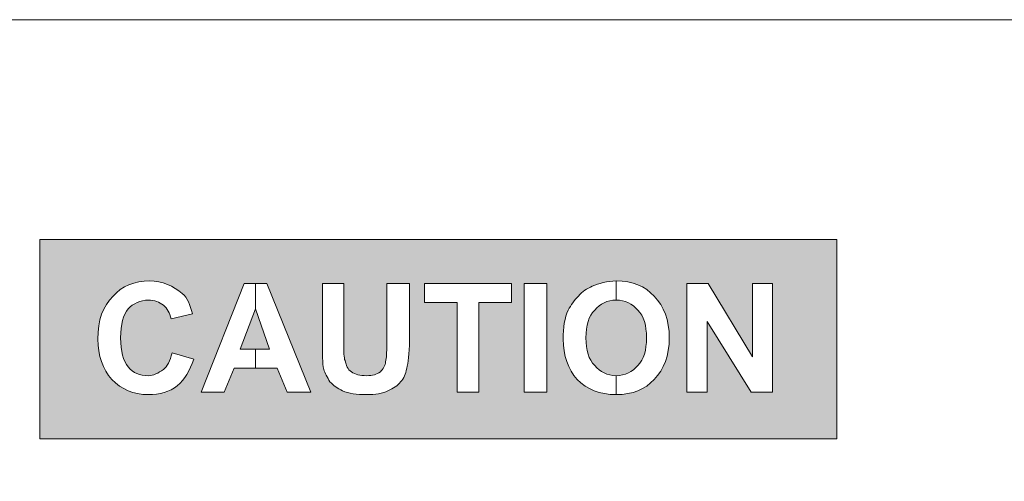
# Model space of a CAD drawing. Extents: x 42 to 527, y 198 to 821.
# Drawn here: x 359 to 372, y 637 to 644 of the extents above; entities that cross this region are included whole.
import ezdxf

# ---------------------------------------------------------------- set-up
doc = ezdxf.new("R2010")
doc.units = 0
doc.header["$MEASUREMENT"] = 0
doc.layers.add('レイヤー 1', color=7, linetype='Continuous', lineweight=0)

msp = doc.modelspace()

# ---------------------------------------------------------------- hatches: boundary and pattern name
at = {"layer": 'レイヤー 1', "true_color": 0x322c2b, "transparency": 33554687}
h = msp.add_hatch(color=250, dxfattribs=at)
edge = h.paths.add_edge_path()
edge.add_spline(control_points=[(358.805, 640.522), (358.805, 640.522), (370.086, 640.522), (370.086, 640.522), (370.086, 640.522), (370.086, 637.701), (370.086, 637.701), (370.086, 637.701), (358.805, 637.701), (358.805, 637.701), (358.805, 637.701), (358.805, 640.522), (358.805, 640.522)], knot_values=[0, 0, 0, 0, 1, 1, 1, 2, 2, 2, 3, 3, 3, 4, 4, 4, 4], degree=3, periodic=0)
edge = h.paths.add_edge_path()
edge.add_spline(control_points=[(362.642, 638.361), (362.642, 638.361), (362.304, 638.361), (362.304, 638.361), (362.304, 638.361), (362.162, 638.7), (362.162, 638.7), (362.162, 638.7), (361.857, 638.7), (361.857, 638.7), (361.857, 638.7), (361.857, 638.967), (361.857, 638.967), (361.857, 638.967), (362.054, 638.967), (362.054, 638.967), (362.054, 638.967), (361.857, 639.539), (361.857, 639.539), (361.857, 639.539), (361.857, 639.895), (361.857, 639.895), (361.857, 639.895), (362.018, 639.895), (362.018, 639.895), (362.018, 639.895), (362.642, 638.361), (362.642, 638.361)], knot_values=[0, 0, 0, 0, 1, 1, 1, 2, 2, 2, 3, 3, 3, 4, 4, 4, 5, 5, 5, 6, 6, 6, 7, 7, 7, 8, 8, 8, 9, 9, 9, 9], degree=3, periodic=0)
edge = h.paths.add_edge_path()
edge.add_spline(control_points=[(361.857, 638.7), (361.857, 638.7), (361.553, 638.7), (361.553, 638.7), (361.553, 638.7), (361.411, 638.361), (361.411, 638.361), (361.411, 638.361), (361.09, 638.361), (361.09, 638.361), (361.09, 638.361), (361.695, 639.895), (361.695, 639.895), (361.695, 639.895), (361.857, 639.895), (361.857, 639.895), (361.857, 639.895), (361.857, 639.539), (361.857, 639.539), (361.857, 639.539), (361.642, 638.967), (361.642, 638.967), (361.642, 638.967), (361.857, 638.967), (361.857, 638.967), (361.857, 638.967), (361.857, 638.7), (361.857, 638.7)], knot_values=[0, 0, 0, 0, 1, 1, 1, 2, 2, 2, 3, 3, 3, 4, 4, 4, 5, 5, 5, 6, 6, 6, 7, 7, 7, 8, 8, 8, 9, 9, 9, 9], degree=3, periodic=0)
edge = h.paths.add_edge_path()
edge.add_spline(control_points=[(362.804, 639.895), (362.804, 639.895), (363.106, 639.895), (363.106, 639.895), (363.106, 639.895), (363.106, 639.058), (363.106, 639.058), (363.106, 638.934), (363.106, 638.843), (363.125, 638.808), (363.143, 638.737), (363.159, 638.682), (363.214, 638.647), (363.267, 638.611), (363.338, 638.593), (363.428, 638.593), (363.517, 638.593), (363.57, 638.611), (363.624, 638.647), (363.659, 638.682), (363.696, 638.737), (363.696, 638.79), (363.714, 638.843), (363.714, 638.914), (363.714, 639.04), (363.714, 639.04), (363.714, 639.895), (363.714, 639.895), (363.714, 639.895), (364.035, 639.895), (364.035, 639.895), (364.035, 639.895), (364.035, 639.093), (364.035, 639.093), (364.035, 638.896), (364.017, 638.772), (363.998, 638.7), (363.98, 638.611), (363.964, 638.558), (363.909, 638.504), (363.874, 638.451), (363.803, 638.414), (363.732, 638.378), (363.659, 638.343), (363.553, 638.325), (363.428, 638.325), (363.285, 638.325), (363.178, 638.343), (363.088, 638.378), (363.017, 638.414), (362.964, 638.451), (362.91, 638.504), (362.875, 638.575), (362.838, 638.629), (362.822, 638.682), (362.804, 638.772), (362.804, 638.896), (362.804, 639.074), (362.804, 639.074), (362.804, 639.895), (362.804, 639.895)], knot_values=[0, 0, 0, 0, 1, 1, 1, 2, 2, 2, 3, 3, 3, 4, 4, 4, 5, 5, 5, 6, 6, 6, 7, 7, 7, 8, 8, 8, 9, 9, 9, 10, 10, 10, 11, 11, 11, 12, 12, 12, 13, 13, 13, 14, 14, 14, 15, 15, 15, 16, 16, 16, 17, 17, 17, 18, 18, 18, 19, 19, 19, 20, 20, 20, 20], degree=3, periodic=0)
edge = h.paths.add_edge_path()
edge.add_spline(control_points=[(364.713, 638.361), (364.713, 638.361), (364.713, 639.629), (364.713, 639.629), (364.713, 639.629), (364.248, 639.629), (364.248, 639.629), (364.248, 639.629), (364.248, 639.895), (364.248, 639.895), (364.248, 639.895), (365.481, 639.895), (365.481, 639.895), (365.481, 639.895), (365.481, 639.629), (365.481, 639.629), (365.481, 639.629), (365.016, 639.629), (365.016, 639.629), (365.016, 639.629), (365.016, 638.361), (365.016, 638.361), (365.016, 638.361), (364.713, 638.361), (364.713, 638.361)], knot_values=[0, 0, 0, 0, 1, 1, 1, 2, 2, 2, 3, 3, 3, 4, 4, 4, 5, 5, 5, 6, 6, 6, 7, 7, 7, 8, 8, 8, 8], degree=3, periodic=0)
edge = h.paths.add_edge_path()
edge.add_spline(control_points=[(365.659, 639.895), (365.659, 639.895), (365.981, 639.895), (365.981, 639.895), (365.981, 639.895), (365.981, 638.36), (365.981, 638.36), (365.981, 638.36), (365.659, 638.36), (365.659, 638.36), (365.659, 638.36), (365.659, 639.895), (365.659, 639.895)], knot_values=[0, 0, 0, 0, 1, 1, 1, 2, 2, 2, 3, 3, 3, 4, 4, 4, 4], degree=3, periodic=0)
edge = h.paths.add_edge_path()
edge.add_spline(control_points=[(366.962, 639.933), (367.193, 639.933), (367.372, 639.86), (367.498, 639.717), (367.64, 639.576), (367.713, 639.379), (367.713, 639.129), (367.713, 638.879), (367.64, 638.682), (367.498, 638.54), (367.372, 638.398), (367.193, 638.325), (366.962, 638.325), (366.962, 638.325), (366.962, 638.593), (366.962, 638.593), (367.087, 638.593), (367.193, 638.647), (367.266, 638.737), (367.355, 638.825), (367.39, 638.95), (367.39, 639.129), (367.39, 639.308), (367.355, 639.433), (367.266, 639.521), (367.193, 639.611), (367.087, 639.663), (366.962, 639.663), (366.962, 639.663), (366.962, 639.933), (366.962, 639.933)], knot_values=[0, 0, 0, 0, 1, 1, 1, 2, 2, 2, 3, 3, 3, 4, 4, 4, 5, 5, 5, 6, 6, 6, 7, 7, 7, 8, 8, 8, 9, 9, 9, 10, 10, 10, 10], degree=3, periodic=0)
edge = h.paths.add_edge_path()
edge.add_spline(control_points=[(367.961, 638.361), (367.961, 638.361), (367.961, 639.895), (367.961, 639.895), (367.961, 639.895), (368.264, 639.895), (368.264, 639.895), (368.264, 639.895), (368.889, 638.861), (368.889, 638.861), (368.889, 638.861), (368.889, 639.895), (368.889, 639.895), (368.889, 639.895), (369.176, 639.895), (369.176, 639.895), (369.176, 639.895), (369.176, 638.361), (369.176, 638.361), (369.176, 638.361), (368.873, 638.361), (368.873, 638.361), (368.873, 638.361), (368.247, 639.361), (368.247, 639.361), (368.247, 639.361), (368.247, 638.361), (368.247, 638.361), (368.247, 638.361), (367.961, 638.361), (367.961, 638.361)], knot_values=[0, 0, 0, 0, 1, 1, 1, 2, 2, 2, 3, 3, 3, 4, 4, 4, 5, 5, 5, 6, 6, 6, 7, 7, 7, 8, 8, 8, 9, 9, 9, 10, 10, 10, 10], degree=3, periodic=0)
edge = h.paths.add_edge_path()
edge.add_spline(control_points=[(360.679, 638.914), (360.679, 638.914), (360.982, 638.825), (360.982, 638.825), (360.929, 638.664), (360.858, 638.54), (360.75, 638.451), (360.643, 638.361), (360.5, 638.325), (360.34, 638.325), (360.125, 638.325), (359.964, 638.398), (359.822, 638.54), (359.698, 638.682), (359.625, 638.879), (359.625, 639.111), (359.625, 639.379), (359.698, 639.576), (359.84, 639.717), (359.964, 639.86), (360.145, 639.933), (360.358, 639.933), (360.535, 639.933), (360.697, 639.86), (360.821, 639.754), (360.893, 639.7), (360.929, 639.592), (360.965, 639.468), (360.965, 639.468), (360.661, 639.395), (360.661, 639.395), (360.643, 639.486), (360.608, 639.539), (360.553, 639.592), (360.5, 639.629), (360.429, 639.663), (360.34, 639.663), (360.232, 639.663), (360.125, 639.611), (360.054, 639.539), (359.983, 639.45), (359.948, 639.324), (359.948, 639.129), (359.948, 638.934), (359.983, 638.808), (360.054, 638.717), (360.125, 638.629), (360.216, 638.593), (360.34, 638.593), (360.411, 638.593), (360.482, 638.629), (360.553, 638.682), (360.608, 638.717), (360.643, 638.808), (360.679, 638.914)], knot_values=[0, 0, 0, 0, 1, 1, 1, 2, 2, 2, 3, 3, 3, 4, 4, 4, 5, 5, 5, 6, 6, 6, 7, 7, 7, 8, 8, 8, 9, 9, 9, 10, 10, 10, 11, 11, 11, 12, 12, 12, 13, 13, 13, 14, 14, 14, 15, 15, 15, 16, 16, 16, 17, 17, 17, 18, 18, 18, 18], degree=3, periodic=0)
edge.add_line((360.679, 638.914), (360.679, 638.914))
edge = h.paths.add_edge_path()
edge.add_spline(control_points=[(366.212, 639.111), (366.212, 639.271), (366.23, 639.414), (366.283, 639.521), (366.32, 639.592), (366.373, 639.663), (366.426, 639.717), (366.48, 639.789), (366.551, 639.825), (366.623, 639.86), (366.712, 639.895), (366.836, 639.933), (366.962, 639.933), (366.962, 639.933), (366.962, 639.663), (366.962, 639.663), (366.836, 639.663), (366.73, 639.611), (366.659, 639.521), (366.57, 639.433), (366.533, 639.308), (366.533, 639.129), (366.533, 638.95), (366.57, 638.825), (366.659, 638.737), (366.73, 638.647), (366.836, 638.593), (366.962, 638.593), (366.962, 638.593), (366.962, 638.325), (366.962, 638.325), (366.73, 638.325), (366.551, 638.398), (366.408, 638.54), (366.283, 638.682), (366.212, 638.879), (366.212, 639.111)], knot_values=[0, 0, 0, 0, 1, 1, 1, 2, 2, 2, 3, 3, 3, 4, 4, 4, 5, 5, 5, 6, 6, 6, 7, 7, 7, 8, 8, 8, 9, 9, 9, 10, 10, 10, 11, 11, 11, 12, 12, 12, 12], degree=3, periodic=0)
edge.add_line((366.212, 639.111), (366.212, 639.111))

# ---------------------------------------------------------------- linework, layer by layer
at = {"layer": 'レイヤー 1', "color": 250, "lineweight": 5, "true_color": 0x292a2b}
msp.add_open_spline([(236.365, 643.63), (236.365, 643.63), (236.365, 642.17), (236.365, 642.17), (236.365, 642.05), (236.271, 641.955), (236.151, 641.955), (236.031, 641.955), (235.936, 642.05), (235.936, 642.17), (235.936, 642.17), (235.936, 643.63), (235.936, 643.63), (235.936, 643.63), (200.706, 643.63), (200.706, 643.63), (200.706, 643.63), (200.706, 642.17), (200.706, 642.17), (200.706, 642.05), (200.609, 641.955), (200.492, 641.955), (200.374, 641.955), (200.276, 642.05), (200.276, 642.17), (200.276, 642.17), (200.276, 643.63), (200.276, 643.63), (200.276, 643.63), (136.263, 643.63), (136.263, 643.63), (136.263, 643.63), (136.263, 642.17), (136.263, 642.17), (136.263, 642.05), (136.164, 641.955), (136.046, 641.955), (135.928, 641.955), (135.833, 642.05), (135.833, 642.17), (135.833, 642.17), (135.833, 642.339), (135.833, 642.339), (135.833, 642.339), (133.683, 642.339), (133.683, 642.339), (133.683, 642.339), (133.683, 607.884), (133.683, 607.884), (133.683, 607.498), (133.837, 607.127), (134.113, 606.852), (134.387, 606.578), (134.758, 606.426), (135.145, 606.426), (135.145, 606.426), (504.282, 606.426), (504.282, 606.426), (505.087, 606.426), (505.742, 607.077), (505.742, 607.884), (505.742, 607.884), (505.742, 642.339), (505.742, 642.339), (505.742, 642.339), (503.594, 642.339), (503.594, 642.339), (503.594, 642.339), (503.594, 642.17), (503.594, 642.17), (503.594, 642.05), (503.499, 641.955), (503.379, 641.955), (503.261, 641.955), (503.166, 642.05), (503.166, 642.17), (503.166, 642.17), (503.166, 643.63), (503.166, 643.63), (503.166, 643.63), (421.105, 643.63), (421.105, 643.63), (421.105, 643.63), (421.105, 642.17), (421.105, 642.17), (421.105, 642.05), (421.009, 641.955), (420.891, 641.955), (420.772, 641.955), (420.675, 642.05), (420.675, 642.17), (420.675, 642.17), (420.675, 643.63), (420.675, 643.63), (420.675, 643.63), (385.446, 643.63), (385.446, 643.63), (385.446, 643.63), (385.446, 642.17), (385.446, 642.17), (385.446, 642.05), (385.352, 641.955), (385.232, 641.955), (385.113, 641.955), (385.016, 642.05), (385.016, 642.17), (385.016, 642.17), (385.016, 643.63), (385.016, 643.63), (385.016, 643.63), (236.365, 643.63), (236.365, 643.63)], degree=3, knots=[0, 0, 0, 0, 1, 1, 1, 2, 2, 2, 3, 3, 3, 4, 4, 4, 5, 5, 5, 6, 6, 6, 7, 7, 7, 8, 8, 8, 9, 9, 9, 10, 10, 10, 11, 11, 11, 12, 12, 12, 13, 13, 13, 14, 14, 14, 15, 15, 15, 16, 16, 16, 17, 17, 17, 18, 18, 18, 19, 19, 19, 20, 20, 20, 21, 21, 21, 22, 22, 22, 23, 23, 23, 24, 24, 24, 25, 25, 25, 26, 26, 26, 27, 27, 27, 28, 28, 28, 29, 29, 29, 30, 30, 30, 31, 31, 31, 32, 32, 32, 33, 33, 33, 34, 34, 34, 35, 35, 35, 36, 36, 36, 37, 37, 37, 37], dxfattribs=at)
at = {"layer": 'レイヤー 1'}
for points, knots in [([(358.805, 640.522), (358.805, 640.522), (370.086, 640.522), (370.086, 640.522), (370.086, 640.522), (370.086, 637.701), (370.086, 637.701), (370.086, 637.701), (358.805, 637.701), (358.805, 637.701), (358.805, 637.701), (358.805, 640.522), (358.805, 640.522)], [0, 0, 0, 0, 1, 1, 1, 2, 2, 2, 3, 3, 3, 4, 4, 4, 4]), ([(360.679, 638.914), (360.679, 638.914), (360.982, 638.825), (360.982, 638.825), (360.929, 638.664), (360.858, 638.54), (360.75, 638.451), (360.643, 638.361), (360.5, 638.325), (360.34, 638.325), (360.125, 638.325), (359.964, 638.398), (359.822, 638.54), (359.698, 638.682), (359.625, 638.879), (359.625, 639.111), (359.625, 639.379), (359.698, 639.576), (359.84, 639.717), (359.964, 639.86), (360.145, 639.933), (360.358, 639.933), (360.535, 639.933), (360.697, 639.86), (360.821, 639.754), (360.893, 639.7), (360.929, 639.592), (360.965, 639.468), (360.965, 639.468), (360.661, 639.395), (360.661, 639.395), (360.643, 639.486), (360.608, 639.539), (360.553, 639.592), (360.5, 639.629), (360.429, 639.663), (360.34, 639.663), (360.232, 639.663), (360.125, 639.611), (360.054, 639.539), (359.983, 639.45), (359.948, 639.324), (359.948, 639.129), (359.948, 638.934), (359.983, 638.808), (360.054, 638.717), (360.125, 638.629), (360.216, 638.593), (360.34, 638.593), (360.411, 638.593), (360.482, 638.629), (360.553, 638.682), (360.608, 638.717), (360.643, 638.808), (360.679, 638.914)], [0, 0, 0, 0, 1, 1, 1, 2, 2, 2, 3, 3, 3, 4, 4, 4, 5, 5, 5, 6, 6, 6, 7, 7, 7, 8, 8, 8, 9, 9, 9, 10, 10, 10, 11, 11, 11, 12, 12, 12, 13, 13, 13, 14, 14, 14, 15, 15, 15, 16, 16, 16, 17, 17, 17, 18, 18, 18, 18]), ([(366.212, 639.111), (366.212, 639.271), (366.23, 639.414), (366.283, 639.521), (366.32, 639.592), (366.373, 639.663), (366.426, 639.717), (366.48, 639.789), (366.551, 639.825), (366.623, 639.86), (366.712, 639.895), (366.836, 639.933), (366.962, 639.933), (366.962, 639.933), (366.962, 639.663), (366.962, 639.663), (366.836, 639.663), (366.73, 639.611), (366.659, 639.521), (366.57, 639.433), (366.533, 639.308), (366.533, 639.129), (366.533, 638.95), (366.57, 638.825), (366.659, 638.737), (366.73, 638.647), (366.836, 638.593), (366.962, 638.593), (366.962, 638.593), (366.962, 638.325), (366.962, 638.325), (366.73, 638.325), (366.551, 638.398), (366.408, 638.54), (366.283, 638.682), (366.212, 638.879), (366.212, 639.111)], [0, 0, 0, 0, 1, 1, 1, 2, 2, 2, 3, 3, 3, 4, 4, 4, 5, 5, 5, 6, 6, 6, 7, 7, 7, 8, 8, 8, 9, 9, 9, 10, 10, 10, 11, 11, 11, 12, 12, 12, 12]), ([(366.962, 639.933), (367.193, 639.933), (367.372, 639.86), (367.498, 639.717), (367.64, 639.576), (367.713, 639.379), (367.713, 639.129), (367.713, 638.879), (367.64, 638.682), (367.498, 638.54), (367.372, 638.398), (367.193, 638.325), (366.962, 638.325), (366.962, 638.325), (366.962, 638.593), (366.962, 638.593), (367.087, 638.593), (367.193, 638.647), (367.266, 638.737), (367.355, 638.825), (367.39, 638.95), (367.39, 639.129), (367.39, 639.308), (367.355, 639.433), (367.266, 639.521), (367.193, 639.611), (367.087, 639.663), (366.962, 639.663), (366.962, 639.663), (366.962, 639.933), (366.962, 639.933)], [0, 0, 0, 0, 1, 1, 1, 2, 2, 2, 3, 3, 3, 4, 4, 4, 5, 5, 5, 6, 6, 6, 7, 7, 7, 8, 8, 8, 9, 9, 9, 10, 10, 10, 10]), ([(361.857, 638.7), (361.857, 638.7), (361.553, 638.7), (361.553, 638.7), (361.553, 638.7), (361.411, 638.361), (361.411, 638.361), (361.411, 638.361), (361.09, 638.361), (361.09, 638.361), (361.09, 638.361), (361.695, 639.895), (361.695, 639.895), (361.695, 639.895), (361.857, 639.895), (361.857, 639.895), (361.857, 639.895), (361.857, 639.539), (361.857, 639.539), (361.857, 639.539), (361.642, 638.967), (361.642, 638.967), (361.642, 638.967), (361.857, 638.967), (361.857, 638.967), (361.857, 638.967), (361.857, 638.7), (361.857, 638.7)], [0, 0, 0, 0, 1, 1, 1, 2, 2, 2, 3, 3, 3, 4, 4, 4, 5, 5, 5, 6, 6, 6, 7, 7, 7, 8, 8, 8, 9, 9, 9, 9]), ([(362.642, 638.361), (362.642, 638.361), (362.304, 638.361), (362.304, 638.361), (362.304, 638.361), (362.162, 638.7), (362.162, 638.7), (362.162, 638.7), (361.857, 638.7), (361.857, 638.7), (361.857, 638.7), (361.857, 638.967), (361.857, 638.967), (361.857, 638.967), (362.054, 638.967), (362.054, 638.967), (362.054, 638.967), (361.857, 639.539), (361.857, 639.539), (361.857, 639.539), (361.857, 639.895), (361.857, 639.895), (361.857, 639.895), (362.018, 639.895), (362.018, 639.895), (362.018, 639.895), (362.642, 638.361), (362.642, 638.361)], [0, 0, 0, 0, 1, 1, 1, 2, 2, 2, 3, 3, 3, 4, 4, 4, 5, 5, 5, 6, 6, 6, 7, 7, 7, 8, 8, 8, 9, 9, 9, 9]), ([(362.804, 639.895), (362.804, 639.895), (363.106, 639.895), (363.106, 639.895), (363.106, 639.895), (363.106, 639.058), (363.106, 639.058), (363.106, 638.934), (363.106, 638.843), (363.125, 638.808), (363.143, 638.737), (363.159, 638.682), (363.214, 638.647), (363.267, 638.611), (363.338, 638.593), (363.428, 638.593), (363.517, 638.593), (363.57, 638.611), (363.624, 638.647), (363.659, 638.682), (363.696, 638.737), (363.696, 638.79), (363.714, 638.843), (363.714, 638.914), (363.714, 639.04), (363.714, 639.04), (363.714, 639.895), (363.714, 639.895), (363.714, 639.895), (364.035, 639.895), (364.035, 639.895), (364.035, 639.895), (364.035, 639.093), (364.035, 639.093), (364.035, 638.896), (364.017, 638.772), (363.998, 638.7), (363.98, 638.611), (363.964, 638.558), (363.909, 638.504), (363.874, 638.451), (363.803, 638.414), (363.732, 638.378), (363.659, 638.343), (363.553, 638.325), (363.428, 638.325), (363.285, 638.325), (363.178, 638.343), (363.088, 638.378), (363.017, 638.414), (362.964, 638.451), (362.91, 638.504), (362.875, 638.575), (362.838, 638.629), (362.822, 638.682), (362.804, 638.772), (362.804, 638.896), (362.804, 639.074), (362.804, 639.074), (362.804, 639.895), (362.804, 639.895)], [0, 0, 0, 0, 1, 1, 1, 2, 2, 2, 3, 3, 3, 4, 4, 4, 5, 5, 5, 6, 6, 6, 7, 7, 7, 8, 8, 8, 9, 9, 9, 10, 10, 10, 11, 11, 11, 12, 12, 12, 13, 13, 13, 14, 14, 14, 15, 15, 15, 16, 16, 16, 17, 17, 17, 18, 18, 18, 19, 19, 19, 20, 20, 20, 20]), ([(364.713, 638.361), (364.713, 638.361), (364.713, 639.629), (364.713, 639.629), (364.713, 639.629), (364.248, 639.629), (364.248, 639.629), (364.248, 639.629), (364.248, 639.895), (364.248, 639.895), (364.248, 639.895), (365.481, 639.895), (365.481, 639.895), (365.481, 639.895), (365.481, 639.629), (365.481, 639.629), (365.481, 639.629), (365.016, 639.629), (365.016, 639.629), (365.016, 639.629), (365.016, 638.361), (365.016, 638.361), (365.016, 638.361), (364.713, 638.361), (364.713, 638.361)], [0, 0, 0, 0, 1, 1, 1, 2, 2, 2, 3, 3, 3, 4, 4, 4, 5, 5, 5, 6, 6, 6, 7, 7, 7, 8, 8, 8, 8]), ([(365.659, 639.895), (365.659, 639.895), (365.981, 639.895), (365.981, 639.895), (365.981, 639.895), (365.981, 638.36), (365.981, 638.36), (365.981, 638.36), (365.659, 638.36), (365.659, 638.36), (365.659, 638.36), (365.659, 639.895), (365.659, 639.895)], [0, 0, 0, 0, 1, 1, 1, 2, 2, 2, 3, 3, 3, 4, 4, 4, 4]), ([(367.961, 638.361), (367.961, 638.361), (367.961, 639.895), (367.961, 639.895), (367.961, 639.895), (368.264, 639.895), (368.264, 639.895), (368.264, 639.895), (368.889, 638.861), (368.889, 638.861), (368.889, 638.861), (368.889, 639.895), (368.889, 639.895), (368.889, 639.895), (369.176, 639.895), (369.176, 639.895), (369.176, 639.895), (369.176, 638.361), (369.176, 638.361), (369.176, 638.361), (368.873, 638.361), (368.873, 638.361), (368.873, 638.361), (368.247, 639.361), (368.247, 639.361), (368.247, 639.361), (368.247, 638.361), (368.247, 638.361), (368.247, 638.361), (367.961, 638.361), (367.961, 638.361)], [0, 0, 0, 0, 1, 1, 1, 2, 2, 2, 3, 3, 3, 4, 4, 4, 5, 5, 5, 6, 6, 6, 7, 7, 7, 8, 8, 8, 9, 9, 9, 10, 10, 10, 10])]:
    msp.add_open_spline(points, degree=3, knots=knots, dxfattribs=at)

doc.saveas('drawing.dxf')
